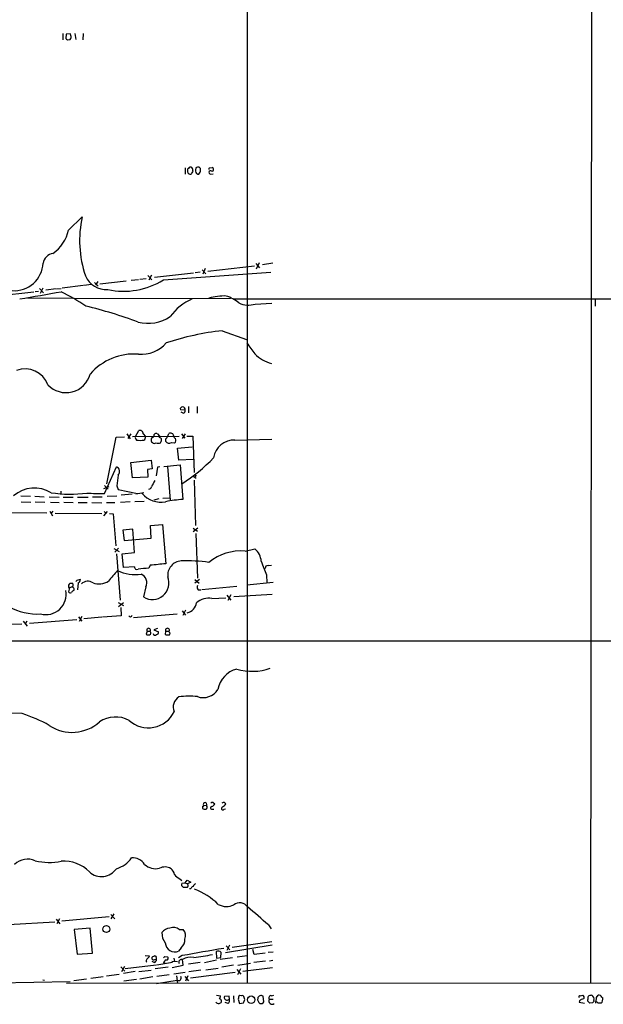
# Model space of a CAD drawing. Extents: x 0 to 1024, y 6 to 822.
# Drawn here: x 376 to 513, y 14 to 245 of the extents above; entities that cross this region are included whole.
import ezdxf

# ---------------------------------------------------------------- set-up
doc = ezdxf.new("R2010")
doc.units = 0
doc.header["$MEASUREMENT"] = 0
doc.layers.add('MAIN', color=5, linetype='CONTINUOUS')

msp = doc.modelspace()

# ---------------------------------------------------------------- linework, layer by layer
at = {"layer": 'MAIN'}
for p, q in [((510.54, 822.0287), (509.778, 18.9653)), ((429.26, 299.6353), (429.26, 18.796)), ((385.9953, 241.7233), (385.9953, 240.1993)), ((386.842, 241.554), (386.7573, 240.538)), ((387.858, 241.6387), (386.842, 241.554)), ((387.9427, 241.2153), (387.858, 241.6387)), ((388.874, 241.7233), (389.0433, 240.284)), ((390.8213, 241.7233), (390.7367, 240.1993)), ((387.096, 240.1993), (387.7733, 240.284)), ((414.6973, 210.1427), (414.6973, 208.7033)), ((415.4593, 210.058), (415.29, 209.8887)), ((416.306, 208.9573), (416.56, 209.296)), ((420.4547, 210.1427), (421.0473, 210.2273)), ((420.7087, 208.7033), (421.3013, 208.788)), ((387.35, 195.58), (390.5673, 198.7127)), ((420.0313, 185.928), (430.9533, 187.198)), ((431.292, 187.706), (432.1387, 186.69)), ((432.054, 187.8753), (431.3767, 186.436)), ((435.2713, 187.7907), (432.816, 187.452)), ((405.9767, 184.912), (406.908, 183.896)), ((406.8233, 184.9967), (406.2307, 183.8113)), ((407.5007, 184.4887), (416.6447, 185.5047)), ((409.6173, 183.896), (434.7633, 185.674)), ((417.068, 185.5893), (418.2533, 185.7587)), ((418.6767, 186.2667), (419.5233, 185.3353)), ((419.4387, 186.5207), (418.846, 185.2507)), ((390.8213, 182.5413), (385.9107, 181.9487)), ((392.7687, 182.7953), (390.9907, 182.5413)), ((393.446, 183.3033), (394.2927, 182.372)), ((394.208, 183.4727), (393.7, 182.626)), ((394.716, 182.9647), (400.8967, 183.642)), ((402.082, 183.8113), (403.7753, 183.9807)), ((404.114, 184.0653), (405.5533, 184.2347)), ((369.4007, 180.0013), (379.222, 181.102)), ((379.5607, 181.1867), (380.3227, 181.2713)), ((380.5767, 181.864), (381.508, 180.848)), ((381.3387, 181.9487), (380.746, 180.6787)), ((384.4713, 181.7793), (382.016, 181.4407)), ((384.6407, 181.7793), (385.6567, 181.864)), ((377.7827, 179.6627), (388.366, 179.578)), ((388.874, 179.4933), (425.3653, 179.578)), ((426.0427, 179.4087), (831.1727, 179.4933)), ((431.1227, 178.2233), (435.0173, 178.3927)), ((510.8787, 179.4087), (510.8787, 177.7153)), ((423.418, 171.958), (429.0907, 169.926)), ((414.6973, 153.3313), (413.5967, 153.416)), ((414.274, 152.5693), (413.766, 152.8233)), ((415.4593, 154.178), (415.4593, 152.654)), ((417.4913, 154.178), (417.4913, 152.5693)), ((403.098, 147.1507), (403.86, 148.5053)), ((396.3247, 136.0593), (398.526, 146.9813)), ((398.526, 146.9813), (400.4733, 147.066)), ((401.066, 147.7433), (401.828, 146.558)), ((401.9973, 147.7433), (401.2353, 146.6427)), ((402.336, 147.1507), (413.3427, 147.2353)), ((404.876, 147.7433), (405.384, 147.1507)), ((407.3313, 147.1507), (406.7387, 146.558)), ((408.2627, 147.7433), (408.686, 147.2353)), ((408.686, 146.8967), (408.686, 147.2353)), ((410.1253, 146.4733), (410.1253, 146.05)), ((410.6333, 147.2353), (410.8873, 147.828)), ((411.48, 145.7113), (412.242, 145.6267)), ((413.8507, 147.7433), (414.6127, 146.7273)), ((414.6973, 147.7433), (414.02, 146.6427)), ((415.1207, 147.2353), (416.4753, 147.2353)), ((416.4753, 147.2353), (416.814, 138.684)), ((426.3813, 146.304), (435.0173, 146.4733)), ((412.9193, 144.3567), (416.3907, 144.6953)), ((413.258, 141.5627), (412.9193, 144.3567)), ((401.9973, 141.0547), (406.7387, 141.5627)), ((402.336, 137.414), (401.9973, 141.0547)), ((406.7387, 141.5627), (406.9927, 139.5307)), ((416.56, 141.732), (413.258, 141.5627)), ((395.8167, 133.7733), (398.6107, 140.0387)), ((406.9927, 139.5307), (405.892, 139.3613)), ((405.892, 139.3613), (405.9767, 137.5833)), ((408.2627, 139.954), (407.924, 137.922)), ((408.7707, 140.0387), (408.2627, 139.954)), ((409.702, 140.1233), (413.512, 140.462)), ((410.5487, 140.1233), (411.226, 132.1647)), ((413.512, 140.462), (414.1893, 132.334)), ((405.9767, 137.5833), (402.336, 137.414)), ((416.56, 137.8373), (417.322, 137.3293)), ((416.814, 136.906), (417.1527, 126.238)), ((417.322, 138.0913), (416.9833, 137.668)), ((385.572, 134.2813), (385.572, 133.6887)), ((396.8327, 135.2973), (395.5627, 134.874)), ((395.8167, 135.636), (396.6633, 134.7893)), ((398.6953, 135.5513), (399.034, 134.7047)), ((399.034, 134.7047), (403.5213, 133.7733)), ((403.1827, 133.6887), (405.0453, 134.0273)), ((376.174, 133.1807), (378.46, 133.096)), ((376.2587, 131.826), (378.5447, 131.7413)), ((379.476, 133.096), (381.6773, 133.0113)), ((379.5607, 131.826), (381.8467, 131.7413)), ((382.8627, 133.0113), (385.1487, 132.9267)), ((383.1167, 131.7413), (385.1487, 131.6567)), ((386.08, 132.9267), (388.4507, 132.9267)), ((386.2493, 131.7413), (388.4507, 131.6567)), ((389.4667, 132.9267), (392.0067, 132.9267)), ((393.0227, 133.0113), (395.224, 133.0113)), ((396.4093, 133.096), (398.6953, 133.1807)), ((401.828, 131.826), (399.542, 131.6567)), ((402.2513, 133.604), (399.7113, 133.35)), ((402.9287, 131.9107), (405.13, 131.9953)), ((408.5167, 132.5033), (407.3313, 132.1647)), ((409.448, 132.6727), (411.226, 132.7573)), ((382.9473, 129.6247), (383.6247, 128.524)), ((383.7093, 129.6247), (383.286, 129.1167)), ((389.636, 131.6567), (391.7527, 131.6567)), ((392.8533, 131.6567), (395.1393, 131.572)), ((395.6473, 128.524), (396.494, 129.54)), ((395.732, 129.54), (396.1553, 129.032)), ((396.24, 131.6567), (398.1873, 131.6567)), ((371.4327, 129.286), (382.27, 129.2013)), ((384.2173, 129.1167), (395.1393, 129.032)), ((397.002, 129.032), (397.8487, 128.9473)), ((397.8487, 128.9473), (398.4413, 121.4967)), ((402.4207, 125.3913), (400.1347, 125.1373)), ((400.1347, 125.1373), (400.3887, 122.7667)), ((402.844, 119.888), (402.4207, 125.3913)), ((406.5693, 126.238), (409.3633, 126.492)), ((406.7387, 123.2747), (406.5693, 126.238)), ((409.3633, 126.492), (410.21, 117.2633)), ((416.56, 125.6453), (417.576, 124.8833)), ((417.6607, 125.6453), (416.56, 124.7987)), ((400.3887, 122.7667), (406.7387, 123.2747)), ((417.2373, 124.3753), (417.576, 113.8767)), ((398.018, 120.8193), (399.2033, 120.142)), ((399.1187, 120.904), (398.1873, 119.9727)), ((428.752, 120.2267), (431.038, 120.7347)), ((398.6107, 119.634), (399.4573, 108.712)), ((399.9653, 119.634), (402.844, 119.888)), ((400.2193, 116.4167), (399.9653, 119.634)), ((402.844, 116.586), (400.2193, 116.4167)), ((406.4847, 116.9247), (406.2307, 116.2473)), ((434.1707, 116.84), (434.9327, 116.9247)), ((389.382, 113.4533), (390.144, 113.6227)), ((416.9833, 113.538), (417.9993, 112.6913)), ((418.084, 113.538), (416.9833, 112.6913)), ((433.7473, 114.6387), (433.832, 112.776)), ((387.604, 111.5907), (387.35, 110.6593)), ((387.4347, 112.014), (387.4347, 112.268)), ((387.6887, 112.6913), (388.366, 112.6913)), ((388.4507, 112.0987), (388.112, 111.76)), ((389.636, 112.776), (389.4667, 111.1673)), ((405.4687, 111.8447), (404.9607, 109.474)), ((417.7453, 111.1673), (418.4227, 111.1673)), ((418.592, 111.252), (426.8047, 112.014)), ((435.356, 112.8607), (429.1753, 112.268)), ((420.9627, 109.1353), (424.2647, 109.3047)), ((424.5187, 109.8973), (425.45, 108.712)), ((425.45, 109.982), (424.688, 108.6273)), ((426.1273, 109.5587), (435.102, 110.1513)), ((399.034, 108.204), (400.2193, 107.442)), ((399.1187, 107.2727), (400.2193, 108.204)), ((399.6267, 107.0187), (399.7113, 105.0713)), ((414.782, 106.3413), (414.1893, 105.156)), ((378.206, 103.2933), (389.2973, 104.2247)), ((389.7207, 104.8173), (390.4827, 103.8013)), ((390.4827, 104.902), (389.89, 103.7167)), ((395.1393, 104.7327), (390.9907, 104.3093)), ((399.7113, 105.0713), (395.3087, 104.7327)), ((402.59, 104.648), (412.8347, 105.4947)), ((414.02, 106.2567), (414.782, 105.2407)), ((367.1993, 102.87), (376.428, 103.2087)), ((376.7667, 103.8013), (377.698, 102.616)), ((377.6133, 103.8013), (377.19, 103.124)), ((408.2627, 102.108), (407.3313, 101.7693)), ((407.3313, 101.7693), (408.432, 101.2613)), ((405.8073, 101.4307), (405.5533, 100.7533)), ((405.8073, 101.4307), (406.4847, 101.4307)), ((410.1253, 101.4307), (410.0407, 100.6687)), ((410.1253, 101.4307), (410.972, 101.4307)), ((411.0567, 101.1767), (410.972, 101.4307)), ((241.4693, 99.1447), (831.088, 99.2293)), ((376.5127, 82.1267), (368.8927, 82.2113)), ((418.7613, 60.3673), (418.7613, 59.8593)), ((419.0153, 60.6213), (419.6927, 60.5367)), ((421.3013, 61.214), (421.64, 60.96)), ((423.926, 61.214), (424.2647, 60.96)), ((421.0473, 59.69), (421.4707, 59.69)), ((423.8413, 59.69), (424.18, 59.7747)), ((413.4273, 43.3493), (413.9353, 42.926)), ((414.3587, 41.3173), (413.8507, 41.7407)), ((413.9353, 42.3333), (414.6973, 42.418)), ((414.6973, 42.418), (415.2053, 43.0107)), ((414.6973, 42.418), (415.29, 42.164)), ((415.2053, 43.0107), (416.052, 42.5873)), ((416.052, 42.5873), (415.29, 42.164)), ((415.3747, 41.4867), (415.2053, 41.3173)), ((415.9673, 40.9787), (415.7133, 40.9787)), ((398.018, 35.1367), (397.256, 33.9513)), ((397.256, 34.9673), (398.1873, 33.9513)), ((373.2953, 32.5967), (384.1327, 33.274)), ((384.4713, 33.8667), (385.318, 32.766)), ((385.2333, 33.9513), (384.6407, 32.766)), ((385.826, 33.4433), (396.9173, 34.4593)), ((434.2553, 32.512), (434.848, 31.5807)), ((392.43, 31.75), (388.7047, 31.4113)), ((388.7047, 31.4113), (389.382, 25.654)), ((393.0227, 25.908), (392.43, 31.75)), ((413.3427, 31.4113), (414.274, 31.4113)), ((435.102, 27.7707), (424.18, 25.9927)), ((425.1113, 27.7707), (424.5187, 26.5007)), ((425.704, 27.2627), (435.0173, 28.6173)), ((389.382, 25.654), (393.0227, 25.908)), ((413.766, 27.178), (413.1733, 26.3313)), ((421.9787, 26.2467), (422.0633, 24.7227)), ((423.0793, 24.892), (423.164, 26.0773)), ((424.3493, 27.6013), (425.196, 26.67)), ((430.8687, 25.5693), (430.6147, 26.7547)), ((433.4933, 25.908), (430.8687, 25.5693)), ((435.356, 26.162), (434.1707, 26.0773)), ((407.924, 23.114), (400.6427, 22.1827)), ((405.2993, 25.3153), (406.3153, 25.2307)), ((405.5533, 23.9607), (405.7227, 23.7913)), ((407.416, 23.7067), (406.9927, 23.9607)), ((407.67, 25.146), (407.5853, 25.2307)), ((407.5853, 24.384), (408.0087, 24.4687)), ((411.734, 23.7067), (408.0933, 23.114)), ((409.6173, 23.5373), (410.1253, 23.5373)), ((409.956, 25.146), (410.5487, 25.0613)), ((411.5647, 24.0453), (412.9193, 23.9607)), ((411.6493, 22.5213), (414.274, 23.114)), ((412.0727, 24.7227), (412.242, 23.9607)), ((414.02, 25.3153), (413.1733, 24.8073)), ((414.274, 23.114), (414.1047, 24.384)), ((418.2533, 23.7067), (415.4593, 23.2833)), ((422.0633, 24.2147), (419.2693, 23.622)), ((422.0633, 24.7227), (423.0793, 24.892)), ((425.7887, 24.8073), (422.91, 24.384)), ((426.0427, 23.114), (423.3333, 22.606)), ((429.26, 25.2307), (426.8893, 24.9767)), ((427.0587, 23.114), (430.022, 23.5373)), ((433.578, 24.0453), (430.784, 23.7067)), ((434.5093, 24.13), (435.2713, 24.2147)), ((399.2033, 20.9127), (396.24, 20.4893)), ((399.6267, 22.6907), (400.558, 21.6747)), ((400.4733, 22.7753), (399.796, 21.5053)), ((403.0133, 21.59), (400.2193, 21.082)), ((403.86, 21.59), (406.7387, 21.9287)), ((410.718, 22.606), (407.67, 22.1827)), ((410.972, 20.828), (408.0933, 20.4047)), ((414.6973, 21.336), (412.0727, 20.9973)), ((418.4227, 21.9287), (415.544, 21.5053)), ((415.9673, 20.066), (426.466, 21.4207)), ((419.5233, 22.0133), (422.4867, 22.352)), ((426.8047, 22.098), (427.736, 20.9973)), ((427.6513, 22.1827), (426.974, 20.828)), ((428.244, 21.6747), (435.1867, 22.5213)), ((360.5107, 18.7113), (387.7733, 19.2193)), ((381.3387, 19.6427), (381.762, 19.558)), ((386.9267, 18.8807), (1021.842, 18.9653)), ((391.5833, 19.812), (388.62, 19.3887)), ((395.478, 20.32), (392.5993, 19.9813)), ((403.2673, 19.7273), (400.304, 19.304)), ((407.162, 20.32), (404.114, 19.812)), ((408.0087, 18.796), (412.8347, 19.558)), ((412.6653, 20.574), (412.9193, 18.796)), ((414.6127, 20.4047), (415.4593, 19.3887)), ((415.3747, 20.574), (414.782, 19.304)), ((422.0633, 16.002), (422.9947, 15.9173)), ((425.0267, 15.8327), (423.926, 15.748)), ((424.7727, 14.0547), (424.0953, 14.3087)), ((424.6033, 14.9013), (425.1113, 15.0707)), ((425.1113, 15.0707), (425.0267, 15.8327)), ((426.0427, 15.9173), (426.1273, 14.3087)), ((427.228, 15.3247), (427.1433, 15.0707)), ((427.1433, 15.0707), (427.482, 14.0547)), ((427.482, 14.0547), (428.4133, 14.224)), ((428.6673, 14.986), (428.5827, 15.494)), ((433.1547, 14.478), (432.9853, 15.8327)), ((434.4247, 15.0707), (435.356, 15.0707)), ((434.9327, 15.9173), (435.5253, 16.002)), ((507.1533, 14.732), (507.0687, 14.3933)), ((507.0687, 14.3933), (508.3387, 14.1393)), ((507.3227, 15.9173), (507.9153, 16.002)), ((509.1007, 14.6473), (509.1007, 14.986)), ((510.2013, 14.224), (509.6087, 14.1393)), ((510.54, 14.8167), (510.54, 14.5627)), ((511.1327, 15.494), (511.556, 16.002)), ((511.556, 14.1393), (511.1327, 14.5627)), ((512.4027, 15.5787), (512.6567, 15.4093))]:
    msp.add_line(p, q, dxfattribs=at)
for centre, radius in [((396.2319, 31.5571), 0.7983), ((430.1913, 14.9661), 0.88)]:
    msp.add_circle(centre, radius, dxfattribs=at)
for centre, radius, start, end in [((471.6016, 325.0436), 119.7487, 224.885409, 225.114592), ((387.1596, 240.8767), 0.8532, 315.997256, 23.382889), ((415.9634, 209.7386), 0.5968, 54.96787, 147.641471), ((417.7453, 209.6558), 0.7037, 68.83972, 136.214956), ((417.6607, 209.7193), 0.6826, 352.88019, 60.261365), ((584.6399, 209.55), 169.3502, 179.885409, 180.114592), ((415.7315, 209.2174), 0.4415, 180.791579, 256.536569), ((415.8948, 209.1629), 0.4597, 234.633276, 333.434949), ((414.3031, 209.1808), 2.2598, 2.922039, 27.586725), ((418.7191, 209.5925), 1.5807, 159.629778, 187.700518), ((417.7027, 209.3382), 0.5516, 175.58138, 237.548723), ((417.7454, 209.042), 0.3787, 206.558284, 296.558284), ((416.9958, 209.6828), 1.3431, 313.171647, 357.947588), ((420.4546, 209.931), 0.2116, 89.972935, 216.875312), ((420.6748, 209.0928), 0.3909, 72.35305, 274.974184), ((420.9909, 209.8228), 0.4084, 241.069374, 82.062344), ((416.1227, 193.1515), 26.1535, 167.723071, 198.559094), ((378.7757, 197.2964), 8.7444, 304.346846, 348.680173), ((384.0903, 187.4097), 2.6941, 98.130102, 171.869898), ((374.6199, 188.1523), 6.8131, 265.977715, 356.957598), ((396.2041, 186.8899), 5.2932, 202.933941, 274.058239), ((400.2759, 198.8494), 17.6314, 257.895574, 301.993052), ((-42.5386, 2614.4418), 2470.7274, 279.7509917, 279.9801734), ((364.1749, 137.9966), 48.1616, 55.557655, 63.510391), ((420.715, 168.7363), 11.5152, 112.05707, 145.491426), ((423.6746, 168.9735), 11.133, 86.525528, 107.724379), ((421.9373, 172.109), 8.3337, 49.832719, 73.176294), ((429.5159, 182.8228), 4.8721, 243.114661, 289.256469), ((367.6098, 77.1771), 103.3178, 69.560234, 76.679505), ((406.0293, 183.1039), 9.4092, 255.608563, 303.525063), ((430.3702, 108.9123), 63.4279, 96.292718, 108.451945), ((404.3564, 174.4204), 7.9869, 265.827648, 318.030757), ((1065.1267, 633.499), 787.4769, 216.1397387, 216.3689143), ((402.8063, 152.6667), 13.822, 85.979948, 138.651737), ((437.1103, 172.424), 8.4559, 224.101129, 255.076789), ((377.1269, 157.2233), 5.7679, 20.656381, 109.959598), ((386.7722, 163.2769), 5.848, 223.411226, 345.351138), ((414.0563, 153.6005), 0.4952, 84.390726, 201.872304), ((414.1062, 153.483), 0.6103, 345.606246, 90.140822), ((414.0865, 153.172), 0.6312, 287.280921, 14.617437), ((404.1563, 147.8421), 0.7264, 352.183328, 114.073813), ((411.2542, 147.0801), 0.833, 10.736684, 116.13135), ((403.727, 146.8362), 0.7032, 153.434949, 229.180432), ((404.1563, 151.3575), 5.1311, 260.022746, 279.977254), ((404.6857, 146.9389), 0.7297, 299.526713, 16.872972), ((407.522, 146.335), 0.8144, 164.10872, 299.577343), ((407.924, 147.2475), 0.6006, 55.661518, 189.275676), ((408.432, 147.1078), 1.5658, 251.068631, 288.931369), ((408.6012, 146.3039), 0.5988, 8.140927, 81.859073), ((407.6694, 146.4736), 1.527, 326.315136, 356.812677), ((600.9022, 19.839), 228.9805, 146.195348, 146.424503), ((410.972, 146.5581), 0.9875, 210.967737, 300.959776), ((412.7357, 147.2211), 0.6632, 178.773038, 240.713784), ((411.8849, 146.2083), 0.6825, 301.549753, 39.530402), ((426.2174, 141.4196), 4.8871, 88.078115, 171.341814), ((393.6127, 168.4994), 38.2801, 302.06572, 316.512787), ((398.1077, 138.9097), 1.236, 318.538918, 65.985736), ((1033.8674, 52.1459), 640.6247, 172.290024, 172.5192058), ((788.224, -54.4505), 425.9938, 153.320369, 153.54954), ((379.3937, 127.6642), 7.3871, 58.203526, 131.688289), ((406.1344, 135.5013), 0.7185, 277.702673, 343.504701), ((387.7734, 163.2369), 29.6359, 261.290908, 277.551359), ((394.8442, 187.7838), 54.0193, 266.629204, 271.031543), ((409.0419, 137.5142), 5.7905, 220.243796, 280.78365), ((414.8999, 110.1396), 22.2058, 91.833817, 102.41647), ((427.7509, 108.4879), 11.7814, 85.125536, 129.321811), ((428.5524, 117.5761), 4.0193, 3.993195, 51.799699), ((413.9972, 114.5664), 3.3822, 93.919661, 185.958552), ((414.9083, 77.0167), 40.9399, 82.45304, 91.598866), ((1237.4929, 412.5772), 857.1898, 200.1099379, 200.3391169), ((414.4399, 100.0879), 22.0207, 135.015455, 143.457996), ((403.1451, 125.1681), 10.432, 245.77541, 276.732009), ((403.4091, 116.4922), 0.5729, 170.575498, 299.442198), ((468.4606, -518.8792), 638.1679, 95.5959972, 95.8251802), ((492.9987, -814.246), 935.181, 95.0788678, 95.3080469), ((434.086, 116.2473), 0.5987, 81.867191, 188.123335), ((304.5752, 197.9465), 119.7134, 314.876914, 315.106131), ((389.043, 113.7075), 1.1043, 302.481141, 355.595723), ((403.6628, 112.86), 2.0717, 330.654751, 70.09912), ((407.027, 112.7658), 3.8866, 237.883044, 21.896946), ((382.0683, 110.1048), 4.7733, 254.973015, 10.784972), ((387.6251, 111.8446), 0.2548, 138.340322, 265.249431), ((387.1378, 112.734), 0.5525, 302.502209, 355.567893), ((388.0922, 110.9836), 0.7791, 62.602822, 128.804532), ((388.8604, 110.1178), 0.9125, 105.276047, 155.926575), ((387.5189, 112.2679), 0.947, 349.708141, 26.556934), ((388.3096, 111.2802), 0.4195, 317.724474, 70.347095), ((391.8876, 111.2092), 1.9856, 52.100467, 138.609937), ((394.458, 117.0267), 4.4602, 252.371855, 300.892817), ((418.9304, 111.8869), 1.3865, 167.655866, 211.266381), ((387.8156, 111.0825), 0.6292, 222.268789, 289.661787), ((420.2313, 104.9642), 4.2347, 80.05433, 131.836462), ((380.1112, 119.5673), 14.091, 241.465022, 272.926854), ((414.4787, 108.6308), 2.9723, 284.149853, 350.090844), ((401.8577, 105.2271), 0.4, 202.923982, 349.760498), ((406.146, 101.7044), 0.4355, 321.058678, 218.941322), ((410.5487, 101.6537), 0.4785, 332.21915, 207.77527), ((406.0613, 101.3461), 0.7807, 229.405074, 310.594926), ((406.1883, 101.0497), 0.4827, 322.11877, 52.11877), ((407.67, 100.9227), 0.4234, 180, 323.132809), ((407.9899, 101.1296), 0.4613, 272.335786, 16.588605), ((410.6333, 102.5301), 1.9535, 252.340475, 274.974823), ((410.8488, 100.915), 0.3342, 262.071139, 51.53563), ((428.2583, 86.7762), 5.9449, 104.152884, 170.090392), ((430.3607, 104.4785), 12.4562, 253.412399, 290.282878), ((418.9567, 89.8948), 4.0325, 249.977442, 328.691201), ((414.5769, 83.693), 2.6759, 119.530027, 205.285682), ((415.7733, 67.8981), 18.2969, 84.345774, 97.901545), ((365.245, 47.9055), 36.0285, 60.725549, 71.775312), ((398.3853, 74.5556), 6.7615, 61.862065, 123.72438), ((406.1034, 85.5038), 6.7361, 227.746108, 333.991471), ((388.2028, 87.3213), 9.609, 236.238656, 311.990315), ((418.8883, 60.4943), 0.1796, 225, 45), ((419.3842, 60.8209), 0.4194, 317.347744, 208.416404), ((419.4151, 60.1369), 0.4868, 293.346969, 55.225929), ((420.931, 59.9758), 0.3085, 84.102776, 292.14278), ((421.1319, 60.2841), 0.9452, 79.675635, 116.597581), ((420.6663, 61.2564), 1.0178, 286.930557, 343.069443), ((423.545, 59.8593), 0.3413, 97.11877, 330.257201), ((423.7565, 60.2837), 0.9456, 79.674018, 116.586729), ((422.189, 62.2737), 2.4565, 302.329512, 327.670488), ((419.3539, 60.6213), 0.9653, 232.12814, 285.261365), ((377.7962, 43.4628), 4.4818, 66.815174, 133.085939), ((382.7869, 60.3642), 13.1824, 255.833779, 282.573971), ((386.1901, 39.0296), 8.4852, 44.32102, 93.604134), ((396.8202, 51.9859), 6.5167, 285.947449, 325.127907), ((402.3748, 44.8661), 3.4003, 33.362453, 93.508749), ((407.8231, 49.5235), 3.8176, 226.901056, 283.063575), ((395.0976, 48.1561), 4.275, 228.425116, 325.261278), ((409.966, 43.3742), 2.7469, 58.645976, 117.773112), ((409.5526, 43.6264), 2.789, 15.362683, 48.647103), ((414.4574, 45.7505), 2.6128, 212.016076, 246.780966), ((414.7815, 41.9102), 0.9461, 153.434949, 190.320555), ((414.504, 41.7218), 0.9019, 344.88975, 29.361906), ((417.8721, 40.8519), 1.4964, 118.735138, 151.264862), ((414.782, -170.3325), 211.6502, 89.885408, 90.114592), ((417.2797, 40.2588), 1.4969, 118.737847, 151.253601), ((411.3946, 26.0762), 15.807, 45.434953, 69.62239), ((424.3842, 40.6134), 3.7853, 239.915491, 297.418674), ((427.5017, 35.5155), 2.2156, 33.714453, 128.339945), ((286.2815, -134.1719), 222.8896, 48.402901, 50.069583), ((412.8283, 30.4897), 3.558, 176.062846, 218.419883), ((411.3231, 29.2014), 2.5551, 94.080185, 143.14266), ((412.0107, 30.0772), 1.8852, 45.04513, 117.462136), ((412.8537, 30.0661), 1.9562, 334.047953, 43.444456), ((412.326, 28.4615), 2.2925, 184.573323, 291.69049), ((412.4663, 28.912), 2.167, 306.852976, 7.904253), ((842.2393, -2408.0184), 2470.7255, 99.7515637, 99.980746), ((408.594, 92.4229), 68.0192, 276.869195, 280.622098), ((422.4615, 25.3931), 0.9806, 44.243923, 119.492696), ((406.2306, 24.0453), 0.6826, 119.738635, 187.119811), ((405.2154, 25.5687), 1.1507, 306.016391, 342.917772), ((407.2468, 24.7226), 0.3787, 116.585347, 206.551521), ((407.3313, 24.8074), 0.4937, 210.975698, 300.959776), ((449.6813, -101.8539), 133.8752, 108.327138, 108.556321), ((407.268, 24.4333), 0.7415, 281.51299, 2.736234), ((407.797, 25.019), 0.1796, 315, 135), ((407.5428, 24.5956), 0.4829, 344.763614, 37.866658), ((325.1367, 109.6266), 119.7133, 314.885375, 315.114625), ((410.5547, 23.3861), 0.9495, 105.892347, 170.837269), ((410.337, 24.7085), 0.4114, 264.098158, 59.033855), ((413.8507, 23.8144), 0.6237, 65.966619, 215.451165), ((416.1299, 20.9548), 3.9826, 81.343748, 120.565039), ((413.1794, 20.0599), 0.6089, 235.519102, 34.488654), ((422.6291, 15.0208), 0.9665, 220.484912, 271.594926), ((422.318, 15.1546), 1.1506, 287.082228, 323.98361), ((421.4701, 16.0022), 1.527, 326.315136, 356.812677), ((422.656, 14.5626), 0.5987, 351.876665, 81.867191), ((424.4764, 15.494), 0.6062, 155.2275, 282.084854), ((424.18, 14.8166), 0.9653, 307.88019, 15.261365), ((427.6259, 15.5194), 0.443, 63.915005, 206.073378), ((427.98, 15.3065), 0.6312, 17.280921, 104.617437), ((238.0403, 78.105), 200.805, 341.45046, 341.679643), ((433.0274, 15.113), 1.3291, 170.834633, 232.772305), ((432.5951, 15.0846), 0.9119, 114.06073, 164.735514), ((432.4351, 14.3509), 1.5806, 69.629778, 97.700518), ((432.3927, 14.9183), 0.8801, 258.902018, 329.979754), ((434.8197, 15.4094), 0.5203, 77.45686, 220.612044), ((435.1262, 14.6896), 0.7983, 151.48634, 307.307755), ((507.2662, 15.6634), 0.2602, 77.454468, 220.620402), ((508.5712, 12.8485), 2.3575, 101.90906, 126.972457), ((507.7882, 15.5363), 0.4827, 307.890597, 74.734471), ((510.6671, 15.1978), 1.5807, 159.629778, 187.700518), ((382.3797, -112.5817), 179.5701, 44.885386, 45.114614), ((510.0245, 14.4886), 1.5134, 89.71606, 123.677467), ((509.5451, 15.0918), 1.0322, 344.543335, 61.856008), ((595.0456, -70.2816), 119.7487, 134.885409, 135.114591), ((504.7295, 15.6067), 6.4042, 346.75405, 358.991666), ((511.7938, 15.4192), 0.6294, 14.678699, 112.196943), ((511.8946, -155.2106), 169.3502, 89.885409, 90.114558), ((511.1748, 15.1978), 1.4969, 315, 8.122524)]:
    msp.add_arc(centre, radius, start, end, dxfattribs=at)

doc.saveas('drawing.dxf')
